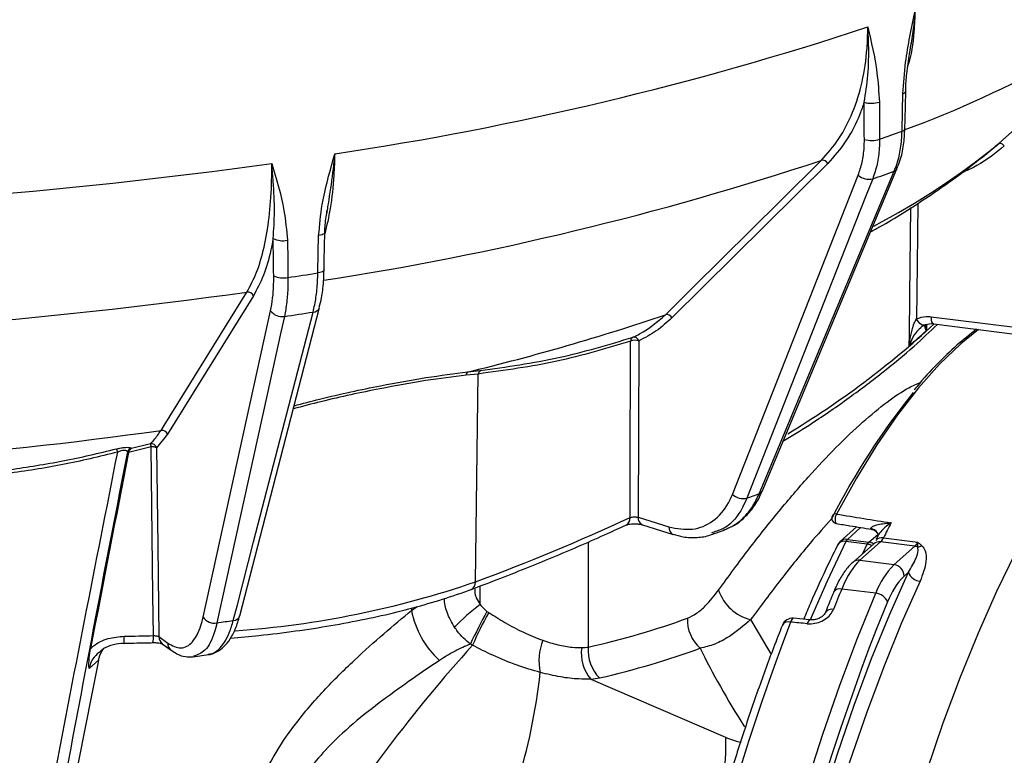
# Model space of a CAD drawing. Units: millimetres. Extents: x 268 to 2223, y 289 to 1510.
# Drawn here: x 1983 to 2074, y 744 to 812 of the extents above; entities that cross this region are included whole.
import ezdxf

# ---------------------------------------------------------------- set-up
doc = ezdxf.new("R2010")
doc.units = ezdxf.units.MM
doc.header["$LTSCALE"] = 3

msp = doc.modelspace()

# ---------------------------------------------------------------- linework, layer by layer
at = {"color": 7, "linetype": 'Continuous', "lineweight": 25}
for p, q in [((2065.443, 809.205), (2065.403, 808.948)), ((2073.319, 800.087), (2073.654, 800.347)), ((2057.801, 798.499), (2043.371, 784.198)), ((2048.972, 767.836), (2060.627, 797.42)), ((2051.712, 768.113), (2064.218, 797.998)), ((2011.425, 794.167), (2011.375, 793.84)), ((2004.591, 786.218), (1996.63, 773.402)), ((1999.935, 756.449), (2006.188, 784.846)), ((2003.324, 756.582), (2010.709, 785.147)), ((2010.713, 785.163), (2010.709, 785.147)), ((2067.393, 784.294), (2074.896, 783.348)), ((2067.622, 783.63), (2075.125, 782.684)), ((2024.448, 779.176), (2025.593, 779.301)), ((2025.428, 778.988), (2024.296, 778.872)), ((2025.161, 759.729), (2025.428, 778.988)), ((1996.63, 773.402), (1995.63, 772.14)), ((1993.03, 771.716), (1992.925, 771.786)), ((1993.031, 771.725), (1993.03, 771.716)), ((1995.133, 772.238), (1993.031, 771.725)), ((1993.278, 772.122), (1993.296, 772.11)), ((1993.296, 772.11), (1995.058, 772.535)), ((2040.245, 765.71), (2043.089, 764.82)), ((2040.63, 765.015), (2043.474, 764.125)), ((2047.047, 764.116), (2048.199, 764.525)), ((2060.461, 764.829), (2058.962, 763.46)), ((2047.241, 764.339), (2047.04, 764.258)), ((2059.623, 763.669), (2061.607, 763.419)), ((2062.469, 764.026), (2062.297, 763.681)), ((2062.965, 763.804), (2066.139, 763.404)), ((2061.469, 763.222), (2059.485, 763.472)), ((2062.04, 763.234), (2060.111, 761.533)), ((2062.701, 763.427), (2060.772, 761.726)), ((2065.871, 763.028), (2062.701, 763.427)), ((2063.941, 761.326), (2065.871, 763.028)), ((2060.772, 761.726), (2063.941, 761.326)), ((2065.28, 760.621), (2064.877, 760.266)), ((2062.244, 758.671), (2059.097, 759.068)), ((2026.234, 756.996), (2026.39, 756.893)), ((1995.832, 754.653), (1996.661, 754.041)), ((1996.149, 754.002), (1996.979, 753.39)), ((2024.895, 753.851), (2024.695, 753.959)), ((1998.988, 752.78), (2000.478, 753.004)), ((1990.232, 752.461), (1989.369, 751.7)), ((2035.864, 750.709), (2048.334, 745.332))]:
    msp.add_line(p, q, dxfattribs=at)
at = {"color": 8, "linetype": 'Continuous', "lineweight": 25}
for p, q in [((2066.949, 783.569), (2066.936, 783.006)), ((2060.83, 764.77), (2059.623, 763.669)), ((2061.607, 763.419), (2062.438, 764.128)), ((2035.615, 763.435), (2035.615, 753.687)), ((2061.042, 762.354), (2061.469, 763.222)), ((2025.614, 757.631), (2025.614, 759.353)), ((2019.248, 757.078), (2019.779, 757.449)), ((2019.252, 757.308), (2019.248, 757.078)), ((2063.349, 757.876), (2062.312, 755.384)), ((2050.66, 756.233), (2052.556, 753.009))]:
    msp.add_line(p, q, dxfattribs=at)
at = {"color": 7, "linetype": 'Continuous', "lineweight": 25, "flags": 128}
for points in [[(2073.654, 800.347), (2074.311, 800.927), (2076.939, 803.245), (2087.451, 812.517), (2092.358, 816.845)], [(2064.69, 801.485), (2064.726, 803.374), (2064.757, 804.957)], [(2064.955, 801.7), (2064.971, 802.568), (2065.021, 805.172)], [(2062.583, 804.186), (2062.594, 802.313), (2062.604, 800.744)], [(2073.654, 800.347), (2073.696, 800.37), (2073.748, 800.378), (2073.809, 800.371), (2073.877, 800.348), (2073.948, 800.312), (2074.021, 800.263), (2074.092, 800.203), (2074.159, 800.134)], [(2042.775, 784.484), (2043.282, 784.986), (2045.309, 786.995), (2053.42, 795.033), (2057.206, 798.785)], [(2051.455, 767.894), (2052.093, 769.418), (2054.643, 775.512), (2063.962, 797.78)], [(2061.967, 797.072), (2061.373, 795.564), (2058.996, 789.53), (2050.314, 767.489)], [(2010.566, 788.351), (2010.605, 790.236), (2010.638, 791.814)], [(2011.147, 788.641), (2011.164, 789.507), (2011.218, 792.105)], [(2007.744, 791.379), (2007.769, 789.504), (2007.79, 787.933)], [(1996.034, 773.767), (1996.314, 774.217), (1997.433, 776.018), (2001.907, 783.221), (2003.995, 786.583)], [(2002.734, 756.157), (2003.111, 757.614), (2004.617, 763.439), (2010.121, 784.724)], [(2007.465, 784.324), (2007.146, 782.877), (2005.872, 777.086), (2001.214, 755.929)], [(2066.834, 783.555), (2066.756, 783.512), (2066.663, 783.502), (2066.56, 783.528), (2066.45, 783.589), (2066.337, 783.681), (2066.226, 783.801), (2066.12, 783.945), (2066.024, 784.108)], [(2039.496, 765.686), (2039.497, 765.702), (2039.507, 769.437), (2039.542, 782.038)], [(2040.289, 782.062), (2040.266, 773.527), (2040.245, 765.71)], [(1995.333, 754.751), (1995.333, 754.767), (1995.29, 758.512), (1995.133, 772.238)], [(1995.63, 772.14), (1995.734, 763.096), (1995.832, 754.653)], [(2047.446, 686.463), (2047.963, 691.923), (2048.59, 697.39), (2049.324, 702.844), (2050.165, 708.268), (2051.107, 713.64), (2052.149, 718.944), (2053.286, 724.159), (2054.515, 729.269), (2055.831, 734.254), (2057.229, 739.098), (2058.706, 743.783), (2060.254, 748.294), (2061.87, 752.613), (2063.547, 756.727), (2065.28, 760.621)], [(2046.328, 693.351), (2046.988, 698.873), (2047.753, 704.379), (2048.624, 709.85), (2049.595, 715.266), (2050.664, 720.611), (2051.828, 725.865), (2053.082, 731.011), (2054.421, 736.031), (2055.843, 740.909), (2057.341, 745.628), (2058.911, 750.171), (2060.547, 754.524), (2062.244, 758.671)], [(2056.18, 756.208), (2055.792, 756.246), (2054.627, 756.358)], [(2048.334, 745.332), (2048.344, 743.804), (2048.194, 742.043), (2047.886, 740.078), (2047.427, 737.941), (2046.823, 735.67), (2046.084, 733.301), (2045.224, 730.873), (2044.255, 728.428), (2043.195, 726.005), (2042.061, 723.646)]]:
    msp.add_lwpolyline(points, dxfattribs=at)
at = {"color": 8, "linetype": 'Continuous', "lineweight": 25, "flags": 128}
for points in [[(2064.757, 804.957), (2064.874, 805.006), (2064.959, 805.062), (2065.009, 805.123), (2065.021, 805.172)], [(2064.69, 801.485), (2064.807, 801.533), (2064.892, 801.589), (2064.942, 801.65), (2064.955, 801.7)], [(2066.139, 794.805), (2066.078, 789.125), (2066.024, 784.108)], [(2065.356, 781.613), (2065.366, 782.548), (2065.406, 786.289), (2065.493, 794.404)], [(2011.218, 792.105), (2011.205, 792.053), (2011.155, 791.991), (2011.07, 791.935), (2010.952, 791.885), (2010.806, 791.844), (2010.638, 791.814)], [(2011.147, 788.641), (2011.134, 788.59), (2011.084, 788.528), (2010.998, 788.471), (2010.88, 788.421), (2010.734, 788.381), (2010.566, 788.351)], [(2067.622, 783.63), (2067.613, 783.631), (2067.552, 783.663), (2067.499, 783.731), (2067.455, 783.832), (2067.422, 783.963), (2067.401, 784.119), (2067.393, 784.294)], [(2071.757, 783.109), (2070.121, 781.776), (2068.161, 779.89), (2066.208, 777.696), (2064.27, 775.201), (2062.353, 772.415), (2060.464, 769.348), (2058.61, 766.011)], [(2058.61, 766.011), (2058.55, 765.883), (2058.504, 765.723), (2058.478, 765.553), (2058.476, 765.39), (2058.497, 765.256), (2058.539, 765.166), (2058.593, 765.132)], [(2059.485, 763.472), (2057.738, 759.796), (2056.178, 756.218)], [(2055.126, 674.209), (2055.151, 674.778), (2055.438, 680.109), (2055.838, 685.484), (2056.348, 690.885), (2056.967, 696.294), (2057.693, 701.69), (2058.524, 707.055), (2059.455, 712.37), (2060.485, 717.617), (2061.609, 722.778), (2062.824, 727.833), (2064.125, 732.766), (2065.508, 737.559), (2066.968, 742.195), (2068.499, 746.658), (2070.097, 750.933), (2071.755, 755.004), (2073.469, 758.858), (2075.232, 762.48)], [(2066.367, 759.785), (2064.65, 755.928), (2062.989, 751.852), (2061.389, 747.571), (2059.855, 743.102), (2058.393, 738.459), (2057.008, 733.659), (2055.705, 728.719), (2054.489, 723.656), (2053.363, 718.487), (2052.332, 713.232), (2051.4, 707.909), (2050.569, 702.535), (2049.843, 697.131), (2049.224, 691.715), (2048.715, 686.305), (2048.316, 680.923), (2048.22, 679.333)], [(2054.627, 756.358), (2054.592, 756.355), (2054.528, 756.32), (2054.464, 756.248), (2054.402, 756.141), (2054.346, 756.004)], [(2056.184, 756.208), (2056.145, 756.205), (2056.081, 756.17), (2056.017, 756.098), (2055.956, 755.991), (2055.899, 755.854)]]:
    msp.add_lwpolyline(points, dxfattribs=at)
at = {"color": 8, "linetype": 'Continuous', "lineweight": 25}
for centre, radius, start, end in [((2029.427, 897.894), 102.612, 290.21811, 307.82798), ((2030.212, 853.571), 68.702, 297.61765, 309.22187), ((1967.368, 1070.235), 285.93, 278.80147, 288.31232), ((2063.852, 798.169), 0.404, 285.78827, 336.27783), ((2010.105, 785.367), 0.644, 271.45169, 339.99085), ((2010.409, 845.87), 84.569, 301.0999, 312.60569), ((1939.887, 1173.22), 403.38, 270.85891, 278.00113), ((2051.345, 768.287), 0.408, 285.66595, 334.72301), ((2038.758, 765.643), 0.74, 297.99829, 3.34283), ((2040.921, 765.631), 0.681, 173.3495, 244.71619), ((2058.529, 765.663), 0.357, 76.93253, 146.72321), ((2043.769, 764.742), 0.685, 173.45912, 243.70154), ((2061.707, 763.885), 0.785, 29.98002, 82.47523), ((2059.319, 762.786), 0.706, 76.41889, 146.9926), ((2059.507, 762.837), 0.84, 82.05757, 131.90798), ((2062.816, 763.054), 0.765, 78.78515, 138.62668), ((2061.285, 761.84), 1.395, 64.47857, 82.425), ((2061.464, 762.394), 1.034, 55.5534, 82.07991), ((2062.583, 762.602), 0.833, 81.83037, 130.67242), ((2060.654, 760.901), 0.833, 81.8303, 130.67757), ((1996.422, 843.778), 88.827, 274.17521, 288.87722), ((2024.457, 759.666), 0.706, 295.78437, 5.07622), ((2058.92, 758.409), 0.682, 74.96894, 147.83309), ((2058.144, 756.51), 0.675, 74.48516, 147.87301), ((2002.719, 756.801), 0.644, 271.29389, 340.03879), ((2054.158, 755.363), 0.668, 73.65435, 146.43898), ((1986.947, 754.532), 5.688, 355.13171, 1.68868), ((1993.49, 754.585), 1.85, 344.77869, 5.12738), ((1996.644, 754.646), 0.812, 179.49646, 232.4791), ((1997.474, 754.034), 0.812, 179.50602, 232.00318)]:
    msp.add_arc(centre, radius, start, end, dxfattribs=at)
at = {"color": 7, "linetype": 'Continuous', "lineweight": 25}
for centre, radius, start, end in [((1967.909, 1094.612), 298.519, 278.51907, 288.27309), ((2061.845, 806.498), 2.427, 253.98958, 287.69845), ((1997.65, 987.07), 197.323, 289.2187, 289.86127), ((2061.866, 803.056), 2.426, 253.9881, 287.70696), ((1940.112, 1270.326), 476.437, 270.84864, 277.98408), ((2057.306, 798.23), 0.564, 28.47814, 100.2486), ((2061.621, 798.492), 1.462, 227.19206, 283.707), ((1997.328, 982.367), 196.246, 289.23097, 289.84901), ((2007.317, 793.357), 2.023, 243.97535, 282.16789), ((1949.209, 1186.682), 403.029, 278.35764, 278.7568), ((2007.363, 789.911), 2.024, 243.97629, 282.17485), ((1940.055, 1241.442), 459.331, 270.83101, 278.00171), ((2004.062, 786.024), 0.563, 20.16831, 96.836), ((2007.239, 785.596), 1.291, 215.50746, 280.08606), ((1949.151, 1180.89), 400.83, 278.36526, 278.74918), ((1974.901, 984.563), 211.279, 283.56256, 288.73869), ((2042.875, 783.929), 0.564, 28.47849, 100.24675), ((2021.202, 833.272), 67.957, 310.52187, 312.29737), ((2039.949, 782.034), 0.407, 116.7992, 179.4397), ((2039.95, 780.973), 1.141, 72.69244, 110.98677), ((2039.839, 781.935), 0.468, 15.72968, 99.04342), ((2024.775, 778.823), 0.482, 132.86903, 174.22458), ((2025.906, 778.936), 0.481, 130.55978, 173.80985), ((2118.967, 734.443), 68.324, 141.18723, 152.78968), ((1996.101, 773.208), 0.563, 20.16837, 96.83431), ((1990.36, 771.349), 1.713, 13.67798, 24.23768), ((1993.416, 771.625), 0.516, 105.53912, 161.7794), ((1995.113, 772.003), 0.534, 14.88288, 96.00224), ((1972.955, 766.724), 22.854, 13.96049, 14.72803), ((1995.222, 771.376), 0.866, 61.90791, 95.86119), ((2049.965, 768.907), 1.46, 227.17083, 283.8236), ((1991.623, 934.67), 177.184, 289.34416, 289.73582), ((1955.015, 948.743), 201.611, 290.36051, 294.77341), ((2058.672, 765.625), 0.5, 152.12834, 260.81037), ((2060.076, 763.204), 0.649, 134.26032, 155.54987), ((2059.623, 762.726), 1, 132.60093, 153.55855), ((2062.06, 762.954), 0.649, 134.26032, 155.54987), ((2064.984, 763.941), 1.273, 314.12878, 335.04042), ((2065.743, 762.035), 1, 66.95844, 82.68512), ((2066.062, 763.927), 0.973, 274.27648, 299.01623), ((2069.325, 756.014), 7.563, 135.38047, 159.43037), ((2063.785, 760.245), 1.092, 1.05871, 81.76054), ((2069.722, 755.485), 6.807, 135.38047, 159.43037), ((2066.474, 761.049), 1.269, 199.74514, 265.16156), ((2051.652, 760.294), 4.18, 198.56518, 256.27255), ((2062.143, 757.365), 1.31, 22.95038, 85.5797), ((2036.148, 743.291), 17.794, 126.30033, 136.55744), ((2000.986, 757.2), 1.291, 215.51055, 280.19358), ((2027.351, 758.57), 8.239, 190.43862, 227.94287), ((2070.61, 732.593), 50.643, 151.19282, 155.04626), ((2061.847, 737.572), 40.379, 151.41348, 156.22506), ((2048.291, 756.19), 3.49, 177.12891, 228.44702), ((2054.531, 755.363), 1, 84.48345, 158.3287), ((1948.125, 1113.909), 361.895, 278.43557, 278.67886), ((2281.946, 670.133), 243.26, 159.32925, 174.05945), ((2284.961, 669.911), 238.491, 158.99859, 174.08775), ((1991.428, 889.796), 135.102, 270.51083, 271.65632), ((2124.733, 663.39), 134.725, 137.82121, 148.34561), ((2036.279, 752.441), 5.23, 158.99774, 192.26928), ((2038.631, 753.11), 3.663, 171.68025, 220.93809), ((2039.169, 753.366), 3.568, 174.83966, 225.21522), ((1975.544, 757.466), 55.961, 331.83856, 353.7048)]:
    msp.add_arc(centre, radius, start, end, dxfattribs=at)
for centre, major_axis, ratio, start_param, end_param in [((1860.406, 6844.98), (-155.551, 12174.519), 0.011691, 4.192715, 4.19304), ((1834.503, 6857.065), (-206.763, 12198.543), 0.006529, 4.191545, 4.191871), ((1996.449, 720.889), (42.463, 232.293), 0.054647, 1.359895, 1.535182), ((1995.518, 715.687), (42.366, 231.762), 0.054647, 1.336623, 1.416607), ((6656.267, 117.238), (4903.577, -704.344), 0.006665, 3.497648, 3.500601), ((2076.97, 694.175), (9.57, 91.519), 0.340264, 0.718858, 0.742532), ((2062.641, 765.32), (0.186, 1.992), 0.343734, 3.491909, 3.880268), ((2060.952, 752.275), (1.059, 9.945), 0.339651, 0.354837, 0.855649), ((2076.97, 694.175), (9.933, 95.001), 0.340267, 0.854983, 0.882096), ((1863.784, 907.142), (204.308, -133.37), 0.395271, 5.916545, 5.99612), ((2102.537, 690.954), (2560.398, -247.771), 0.023371, 1.591274, 1.591881), ((2027.472, 762.464), (9.534, -8.072), 0.373945, 5.87237, 5.970651), ((1862.381, 904.869), (207.378, -133.366), 0.396084, 5.913445, 5.99302), ((1991.168, 691.369), (40.481, 221.407), 0.05489, 1.301295, 1.394512), ((2026.069, 760.191), (12.598, -8.102), 0.396084, 5.815164, 5.913445)]:
    msp.add_ellipse(centre, major_axis=major_axis, ratio=ratio, start_param=start_param, end_param=end_param, dxfattribs=at)
at = {"color": 8, "linetype": 'Continuous', "lineweight": 25}
for centre, major_axis, ratio, start_param, end_param in [((2187.304, 674.856), (143.477, -98.735), 0.230259, 3.532161, 3.633225), ((2047.703, 747.75), (3.845, -2.523), 0.398071, 5.127386, 5.517406)]:
    msp.add_ellipse(centre, major_axis=major_axis, ratio=ratio, start_param=start_param, end_param=end_param, dxfattribs=at)
at = {"color": 7, "linetype": 'Continuous', "lineweight": 25}
for points, knots in [([(2064.757, 804.957), (2064.826, 805.923), (2065.009, 808.476), (2065.573, 811.081), (2065.896, 812.695), (2065.897, 812.704)], [0, 0, 0, 0, 0.377229, 0.996461, 1, 1, 1, 1]), ([(2057.206, 798.785), (2057.773, 799.426), (2058.908, 800.709), (2060.171, 803.196), (2061.054, 806.019), (2061.403, 808.391), (2061.503, 810.124), (2061.507, 810.791), (2061.509, 811.146)], [0, 0, 0, 0, 0.217092, 0.434184, 0.651275, 0.868366, 0.929763, 1, 1, 1, 1]), ([(2061.176, 804.165), (2061.308, 804.998), (2061.585, 806.74), (2061.619, 809.016), (2061.552, 810.517), (2061.514, 811.072), (2061.509, 811.138), (2061.509, 811.146)], [0, 0, 0, 0, 0.367934, 0.769539, 0.972552, 0.996339, 1, 1, 1, 1]), ([(2061.509, 811.146), (2061.51, 811.139), (2061.826, 809.752), (2062.373, 807.54), (2062.525, 805.107), (2062.583, 804.186)], [0, 0, 0, 0, 0.003539, 0.622771, 1, 1, 1, 1]), ([(2065.022, 805.172), (2065.022, 805.175), (2065.018, 805.638), (2065.112, 806.729), (2065.274, 808.074), (2065.43, 808.942), (2065.476, 809.199)], [0, 0, 0, 0, 0.001729, 0.359224, 0.810654, 1, 1, 1, 1]), ([(2061.176, 804.165), (2061.045, 803.798), (2060.588, 802.51), (2059.551, 800.479), (2058.39, 799.165), (2057.801, 798.499)], [0, 0, 0, 0, 0.164358, 0.576207, 1, 1, 1, 1]), ([(2063.962, 797.78), (2064.052, 798.014), (2064.308, 798.679), (2064.598, 799.905), (2064.659, 800.953), (2064.69, 801.485)], [0, 0, 0, 0, 0.21115, 0.599938, 1, 1, 1, 1]), ([(2064.193, 798.018), (2064.299, 798.258), (2064.596, 798.935), (2064.864, 800.179), (2064.92, 801.204), (2064.947, 801.702)], [0, 0, 0, 0, 0.2204247, 0.6215918, 1, 1, 1, 1]), ([(2060.627, 797.42), (2060.759, 797.81), (2061.026, 798.603), (2061.181, 799.744), (2061.193, 800.472), (2061.197, 800.724)], [0, 0, 0, 0, 0.388788, 0.788851, 1, 1, 1, 1]), ([(2061.772, 792.152), (2062.068, 792.315), (2063.777, 793.252), (2066.674, 795.106), (2070.299, 797.607), (2072.476, 799.378), (2073.486, 800.2)], [0, 0, 0, 0, 0.068012, 0.393002, 0.71823, 1, 1, 1, 1]), ([(2062.604, 800.744), (2062.599, 800.465), (2062.585, 799.67), (2062.415, 798.402), (2062.118, 797.519), (2061.967, 797.072)], [0, 0, 0, 0, 0.211148, 0.599936, 1, 1, 1, 1]), ([(2010.638, 791.814), (2010.726, 792.77), (2010.958, 795.295), (2011.701, 797.814), (2012.129, 799.378), (2012.131, 799.387)], [0, 0, 0, 0, 0.377229, 0.996461, 1, 1, 1, 1]), ([(2003.995, 786.583), (2004.308, 787.166), (2004.932, 788.332), (2005.617, 790.69), (2006.084, 793.424), (2006.256, 795.762), (2006.295, 797.485), (2006.291, 798.152), (2006.288, 798.507)], [0, 0, 0, 0, 0.217092, 0.434184, 0.651275, 0.868366, 0.929763, 1, 1, 1, 1]), ([(2006.288, 798.507), (2006.291, 798.499), (2006.714, 797.063), (2007.448, 794.767), (2007.663, 792.309), (2007.744, 791.379)], [0, 0, 0, 0, 0.003539, 0.622771, 1, 1, 1, 1]), ([(2006.43, 791.539), (2006.483, 792.359), (2006.593, 794.076), (2006.477, 796.357), (2006.351, 797.871), (2006.296, 798.432), (2006.289, 798.499), (2006.288, 798.507)], [0, 0, 0, 0, 0.367934, 0.769539, 0.972552, 0.996339, 1, 1, 1, 1]), ([(2011.218, 792.105), (2011.218, 792.107), (2011.211, 792.577), (2011.277, 793.27), (2011.401, 793.957), (2011.439, 794.165)], [0, 0, 0, 0, 0.003261, 0.698616, 1, 1, 1, 1]), ([(2006.43, 791.539), (2006.36, 791.185), (2006.116, 789.943), (2005.554, 788.018), (2004.915, 786.824), (2004.591, 786.218)], [0, 0, 0, 0, 0.164358, 0.576207, 1, 1, 1, 1]), ([(2010.121, 784.724), (2010.174, 784.949), (2010.325, 785.587), (2010.501, 786.781), (2010.544, 787.823), (2010.566, 788.351)], [0, 0, 0, 0, 0.21115, 0.599938, 1, 1, 1, 1]), ([(2010.694, 785.169), (2010.769, 785.456), (2010.955, 786.175), (2011.1, 787.358), (2011.125, 788.271), (2011.136, 788.649)], [0, 0, 0, 0, 0.28155, 0.702951, 1, 1, 1, 1]), ([(2006.188, 784.846), (2006.258, 785.223), (2006.4, 785.989), (2006.476, 787.114), (2006.475, 787.842), (2006.475, 788.093)], [0, 0, 0, 0, 0.388788, 0.788851, 1, 1, 1, 1]), ([(2007.79, 787.933), (2007.79, 787.654), (2007.789, 786.861), (2007.704, 785.609), (2007.546, 784.757), (2007.465, 784.324)], [0, 0, 0, 0, 0.211148, 0.599936, 1, 1, 1, 1]), ([(2039.765, 782.397), (2039.971, 782.494), (2041.062, 783.009), (2042.008, 783.823), (2042.775, 784.484)], [0, 0, 0, 0, 0.18884, 1, 1, 1, 1]), ([(2043.371, 784.198), (2042.9, 783.77), (2041.951, 782.906), (2040.846, 782.345), (2040.289, 782.062)], [0, 0, 0, 0, 0.495999, 1, 1, 1, 1]), ([(2053.653, 772.753), (2054.468, 773.253), (2056.551, 774.533), (2059.615, 776.646), (2062.862, 779.084), (2065.664, 781.397), (2067.258, 782.913), (2067.966, 783.586)], [0, 0, 0, 0, 0.144531, 0.369653, 0.594828, 0.820033, 1, 1, 1, 1]), ([(2065.356, 781.613), (2065.357, 781.617), (2065.371, 781.762), (2065.428, 782.25), (2065.567, 782.948), (2065.78, 783.65), (2065.952, 783.973), (2066.024, 784.108)], [0, 0, 0, 0, 0.004129, 0.164526, 0.554712, 0.813148, 1, 1, 1, 1]), ([(2066.024, 784.108), (2066.314, 784.203), (2066.752, 784.346), (2067.231, 784.307), (2067.393, 784.294)], [0, 0, 0, 0, 0.660092, 1, 1, 1, 1]), ([(2066.834, 783.555), (2066.744, 783.507), (2066.601, 783.43), (2066.444, 783.32), (2066.391, 783.261), (2066.381, 783.25)], [0, 0, 0, 0, 0.582121, 0.918257, 1, 1, 1, 1]), ([(2066.663, 783.463), (2066.737, 783.497), (2066.991, 783.616), (2067.331, 783.698), (2067.596, 783.625), (2067.621, 783.619)], [0, 0, 0, 0, 0.270307, 0.932736, 1, 1, 1, 1]), ([(2071.586, 783.13), (2070.978, 782.659), (2069.751, 781.707), (2067.913, 779.907), (2066.597, 778.506), (2065.904, 777.626), (2065.819, 777.518)], [0, 0, 0, 0, 0.314425, 0.634622, 0.955078, 1, 1, 1, 1]), ([(2039.542, 782.038), (2037.296, 781.361), (2032.795, 780.004), (2027.888, 779.327), (2025.428, 778.988)], [0, 0, 0, 0, 0.498784, 1, 1, 1, 1]), ([(2025.593, 779.301), (2028.051, 779.649), (2032.98, 780.346), (2037.499, 781.712), (2039.765, 782.397)], [0, 0, 0, 0, 0.498636, 1, 1, 1, 1]), ([(1995.058, 772.535), (1995.164, 772.642), (1995.509, 772.988), (1995.82, 773.449), (1996.034, 773.767)], [0, 0, 0, 0, 0.30916, 1, 1, 1, 1]), ([(1992.025, 771.754), (1990.324, 771.341), (1986.903, 770.509), (1983.503, 770.007), (1981.792, 769.755)], [0, 0, 0, 0, 0.496972, 1, 1, 1, 1]), ([(1982.053, 770.133), (1983.684, 770.378), (1986.966, 770.87), (1990.264, 771.657), (1991.922, 772.053)], [0, 0, 0, 0, 0.497187, 1, 1, 1, 1]), ([(1984.196, 731.413), (1984.311, 732.022), (1984.887, 735.065), (1987.435, 748.462), (1989.972, 761.335), (1992.025, 771.754)], [0, 0, 0, 0, 0.045475, 0.227376, 1, 1, 1, 1]), ([(1991.922, 772.053), (1992.062, 772.085), (1992.342, 772.149), (1992.732, 772.197), (1993.031, 772.197), (1993.2, 772.165), (1993.257, 772.134), (1993.278, 772.122)], [0, 0, 0, 0, 0.230383, 0.462416, 0.673024, 0.880759, 1, 1, 1, 1]), ([(1992.925, 771.786), (1992.914, 771.804), (1992.883, 771.85), (1992.786, 771.901), (1992.659, 771.914), (1992.519, 771.906), (1992.416, 771.888), (1992.228, 771.836), (1992.12, 771.793), (1992.025, 771.754)], [0, 0, 0, 0, 0.126568, 0.336955, 0.510505, 0.540154, 0.734573, 0.764361, 1, 1, 1, 1]), ([(1993.296, 772.11), (1993.295, 772.11), (1993.264, 772.093), (1993.188, 772.038), (1993.089, 771.916), (1993.049, 771.784), (1993.031, 771.725)], [0, 0, 0, 0, 0.007273, 0.267522, 0.674374, 1, 1, 1, 1]), ([(2048.172, 764.548), (2048.443, 764.649), (2049.101, 764.893), (2050.016, 765.581), (2050.879, 766.555), (2051.44, 767.423), (2051.648, 768), (2051.694, 768.128)], [0, 0, 0, 0, 0.174843, 0.423076, 0.674803, 0.92782, 1, 1, 1, 1]), ([(2043.089, 764.82), (2043.825, 764.682), (2045.299, 764.407), (2047.238, 765.252), (2048.411, 766.561), (2048.853, 767.567), (2048.972, 767.836)], [0, 0, 0, 0, 0.297196, 0.594391, 0.891591, 1, 1, 1, 1]), ([(2048.151, 764.522), (2048.466, 764.651), (2049.148, 764.93), (2050.045, 765.674), (2050.862, 766.653), (2051.255, 767.476), (2051.455, 767.894)], [0, 0, 0, 0, 0.224471, 0.485435, 0.73904, 1, 1, 1, 1]), ([(2039.496, 765.686), (2039.534, 765.698), (2039.608, 765.723), (2039.766, 765.744), (2039.935, 765.75), (2040.106, 765.74), (2040.198, 765.72), (2040.245, 765.71)], [0, 0, 0, 0, 0.1983848, 0.3966142, 0.5947382, 0.7928958, 1, 1, 1, 1]), ([(2024.765, 759.03), (2025.685, 759.377), (2028.355, 760.386), (2032.608, 762.105), (2036.425, 763.757), (2038.542, 764.731), (2039.105, 764.99)], [0, 0, 0, 0, 0.181966, 0.528195, 0.874503, 1, 1, 1, 1]), ([(2039.111, 764.992), (2039.115, 764.994), (2039.126, 764.999), (2039.218, 765.03), (2039.381, 765.067), (2039.635, 765.1), (2039.955, 765.11), (2040.271, 765.09), (2040.509, 765.05), (2040.593, 765.025), (2040.626, 765.016)], [0, 0, 0, 0, 0.058924, 0.152154, 0.27093, 0.412659, 0.580207, 0.756779, 0.904082, 1, 1, 1, 1]), ([(2058.593, 765.132), (2059.015, 765.063), (2060.108, 764.887), (2061.201, 764.71), (2061.872, 764.601)], [0, 0, 0, 0, 0.386615, 1, 1, 1, 1]), ([(2061.81, 764.663), (2061.806, 764.679), (2061.796, 764.715), (2061.83, 764.764), (2061.898, 764.827), (2062.059, 764.917), (2062.4, 765.031), (2062.949, 765.14), (2063.4, 765.182), (2063.662, 765.193), (2063.665, 765.193)], [0, 0, 0, 0, 0.040837, 0.091619, 0.11765, 0.214015, 0.381865, 0.643039, 0.995902, 1, 1, 1, 1]), ([(2061.869, 764.596), (2061.977, 764.568), (2062.172, 764.516), (2062.34, 764.356), (2062.397, 764.26), (2062.398, 764.257), (2062.398, 764.256)], [0, 0, 0, 0, 0.371767, 0.669977, 0.889452, 1, 1, 1, 1]), ([(2043.476, 764.156), (2043.783, 764.061), (2044.526, 763.83), (2045.695, 763.815), (2046.684, 763.947), (2047.182, 764.188), (2047.304, 764.246)], [0, 0, 0, 0, 0.234714, 0.56676, 0.894186, 1, 1, 1, 1]), ([(2062.37, 764.27), (2062.392, 764.242), (2062.456, 764.159), (2062.459, 764.03), (2062.447, 763.978), (2062.451, 763.987), (2062.451, 763.988)], [0, 0, 0, 0, 0.235922, 0.677261, 0.963216, 1, 1, 1, 1]), ([(2058.727, 763.171), (2058.433, 762.57), (2057.578, 760.823), (2056.524, 758.537), (2055.789, 756.762), (2055.584, 756.266)], [0, 0, 0, 0, 0.274367, 0.796955, 1, 1, 1, 1]), ([(2065.28, 760.621), (2065.533, 761.055), (2065.926, 761.728), (2066.22, 762.514), (2066.155, 762.85), (2066.135, 762.956)], [0, 0, 0, 0, 0.553938, 0.858806, 1, 1, 1, 1]), ([(2066.135, 762.956), (2066.136, 763.018), (2066.138, 763.143), (2066.139, 763.31), (2066.139, 763.402), (2066.139, 763.404)], [0, 0, 0, 0, 0.484833, 0.98886, 1, 1, 1, 1]), ([(2066.139, 763.404), (2066.14, 763.403), (2066.208, 763.348), (2066.344, 763.241), (2066.471, 763.13), (2066.534, 763.075)], [0, 0, 0, 0, 0.012866, 0.506614, 1, 1, 1, 1]), ([(2066.534, 763.075), (2066.643, 762.926), (2066.958, 762.492), (2066.943, 761.356), (2066.591, 760.395), (2066.367, 759.785)], [0, 0, 0, 0, 0.160425, 0.466469, 1, 1, 1, 1]), ([(2060.111, 761.533), (2059.979, 761.407), (2059.601, 761.043), (2059.062, 760.272), (2058.619, 759.426), (2058.395, 758.897), (2058.342, 758.772)], [0, 0, 0, 0, 0.190977, 0.551131, 0.894318, 1, 1, 1, 1]), ([(2002.477, 754.517), (2003.358, 754.594), (2005.402, 754.773), (2008.512, 755.164), (2011.796, 755.667), (2014.949, 756.262), (2017.955, 756.94), (2020.791, 757.7), (2023.046, 758.406), (2024.318, 758.868), (2024.765, 759.03)], [0, 0, 0, 0, 0.103517, 0.240239, 0.377031, 0.513915, 0.65092, 0.788081, 0.925441, 1, 1, 1, 1]), ([(2025.088, 759.159), (2025.094, 758.944), (2025.103, 758.632), (2025.281, 758.107), (2025.477, 757.827), (2025.614, 757.631)], [0, 0, 0, 0, 0.3962252, 0.5760878, 1, 1, 1, 1]), ([(2044.806, 756.365), (2045.087, 756.498), (2045.657, 756.768), (2046.64, 757.617), (2047.296, 758.458), (2047.689, 758.963)], [0, 0, 0, 0, 0.279864, 0.567531, 1, 1, 1, 1]), ([(2058.342, 758.772), (2058.278, 758.616), (2058.019, 757.989), (2057.764, 757.35), (2057.573, 756.872)], [0, 0, 0, 0, 0.25001, 1, 1, 1, 1]), ([(2025.614, 757.631), (2025.651, 757.577), (2025.816, 757.332), (2026.051, 757.143), (2026.234, 756.996)], [0, 0, 0, 0, 0.221655, 1, 1, 1, 1]), ([(2055.899, 755.854), (2056.026, 755.848), (2056.368, 755.832), (2056.951, 755.951), (2057.561, 756.241), (2058.062, 756.659), (2058.237, 756.993), (2058.325, 757.161)], [0, 0, 0, 0, 0.127271, 0.344451, 0.562322, 0.780931, 1, 1, 1, 1]), ([(1996.661, 754.041), (1997.076, 753.826), (1997.906, 753.398), (1998.986, 754.043), (1999.632, 755.232), (1999.871, 756.193), (1999.935, 756.449)], [0, 0, 0, 0, 0.297196, 0.594391, 0.891591, 1, 1, 1, 1]), ([(2000.379, 752.991), (2000.38, 752.99), (2000.66, 752.982), (2001.201, 753.225), (2001.89, 753.707), (2002.475, 754.441), (2002.969, 755.379), (2003.203, 756.182), (2003.321, 756.584)], [0, 0, 0, 0, 0.000624, 0.18792, 0.371167, 0.567321, 0.783092, 1, 1, 1, 1]), ([(2003.998, 736.586), (2004.156, 737.413), (2004.472, 739.067), (2005.413, 741.591), (2006.744, 744.105), (2008.646, 746.86), (2011.085, 749.689), (2013.905, 752.473), (2016.704, 754.981), (2018.4, 756.379), (2019.248, 757.078)], [0, 0, 0, 0, 0.098282, 0.196532, 0.306162, 0.415848, 0.564848, 0.713902, 0.856992, 1, 1, 1, 1]), ([(2026.39, 756.893), (2026.888, 756.579), (2027.959, 755.905), (2029.654, 755.01), (2030.81, 754.549), (2031.396, 754.315)], [0, 0, 0, 0, 0.300483, 0.6456, 1, 1, 1, 1]), ([(2050.66, 756.233), (2050.009, 755.676), (2048.919, 754.744), (2047.325, 753.893), (2046.43, 753.684), (2045.976, 753.578)], [0, 0, 0, 0, 0.4223374, 0.7071631, 1, 1, 1, 1]), ([(2057.572, 756.87), (2057.571, 756.867), (2057.56, 756.831), (2057.48, 756.697), (2057.274, 756.503), (2056.972, 756.329), (2056.627, 756.223), (2056.342, 756.189), (2056.215, 756.21), (2056.186, 756.215)], [0, 0, 0, 0, 0.020043, 0.200715, 0.389778, 0.571038, 0.756529, 0.94375, 1, 1, 1, 1]), ([(2024.695, 753.959), (2024.27, 754.33), (2023.727, 754.803), (2023.318, 755.397), (2023.229, 755.526)], [0, 0, 0, 0, 0.782284, 1, 1, 1, 1]), ([(2053.601, 755.732), (2053.325, 755.027), (2052.522, 752.98), (2051.236, 749.455), (2049.768, 745.112), (2048.367, 740.615), (2047.036, 735.981), (2045.78, 731.223), (2044.601, 726.356), (2043.505, 721.393), (2042.493, 716.351), (2041.568, 711.244), (2040.736, 706.087), (2039.977, 700.807), (2039.552, 697.244), (2039.334, 695.417)], [0, 0, 0, 0, 0.041837, 0.121438, 0.201017, 0.280568, 0.360096, 0.439605, 0.519098, 0.598578, 0.678048, 0.757511, 0.836967, 0.91642, 1, 1, 1, 1]), ([(1989.51, 753.568), (1989.603, 753.646), (1990.069, 754.037), (1991.105, 754.56), (1992.123, 754.653), (1992.633, 754.699)], [0, 0, 0, 0, 0.109696, 0.554279, 1, 1, 1, 1]), ([(1995.333, 754.751), (1995.39, 754.749), (1995.503, 754.747), (1995.659, 754.722), (1995.771, 754.689), (1995.815, 754.663), (1995.832, 754.653)], [0, 0, 0, 0, 0.2734489, 0.5468111, 0.8201694, 1, 1, 1, 1]), ([(1989.369, 751.7), (1989.369, 751.703), (1989.359, 752.004), (1989.352, 752.56), (1989.463, 753.267), (1989.51, 753.568)], [0, 0, 0, 0, 0.004582, 0.576591, 1, 1, 1, 1]), ([(1990.232, 752.461), (1990.325, 752.765), (1990.44, 753.138), (1990.668, 753.458), (1990.71, 753.517)], [0, 0, 0, 0, 0.8152624, 1, 1, 1, 1]), ([(1990.289, 753.19), (1990.377, 753.278), (1990.675, 753.577), (1991.397, 753.876), (1992.115, 754.055), (1992.526, 754.035), (1992.613, 754.031)], [0, 0, 0, 0, 0.154122, 0.523554, 0.899329, 1, 1, 1, 1]), ([(1992.615, 754.049), (1993.246, 754.057), (1994.134, 754.068), (1995.02, 754.092), (1995.276, 754.099)], [0, 0, 0, 0, 0.711016, 1, 1, 1, 1]), ([(1995.276, 754.097), (1995.303, 754.099), (1995.441, 754.106), (1995.684, 754.091), (1995.946, 754.054), (1996.103, 754.014), (1996.176, 753.985), (1996.172, 753.987), (1996.17, 753.987)], [0, 0, 0, 0, 0.064114, 0.33726, 0.572309, 0.768829, 0.922633, 1, 1, 1, 1]), ([(2024.695, 753.959), (2024.22, 753.762), (2023.264, 753.365), (2022.311, 752.758), (2021.832, 752.453)], [0, 0, 0, 0, 0.496984, 1, 1, 1, 1]), ([(2031.168, 751.329), (2030.455, 751.541), (2029.008, 751.97), (2026.88, 752.845), (2025.515, 753.537), (2024.895, 753.851)], [0, 0, 0, 0, 0.346097, 0.702526, 1, 1, 1, 1]), ([(2031.396, 754.315), (2031.868, 754.162), (2032.826, 753.852), (2034.048, 753.662), (2034.724, 753.646), (2035.007, 753.64)], [0, 0, 0, 0, 0.360781, 0.732208, 1, 1, 1, 1]), ([(1996.987, 753.415), (1997.159, 753.288), (1997.565, 752.989), (1998.246, 752.757), (1998.756, 752.782), (1998.987, 752.793)], [0, 0, 0, 0, 0.286966, 0.67599, 1, 1, 1, 1]), ([(2021.832, 752.453), (2021.003, 751.891), (2019.344, 750.765), (2016.601, 748.801), (2013.826, 746.636), (2011.448, 744.427), (2009.611, 742.222), (2008.381, 740.192), (2007.584, 738.102), (2007.393, 736.729), (2007.297, 736.042)], [0, 0, 0, 0, 0.151643, 0.303335, 0.454868, 0.606172, 0.71126, 0.816149, 0.908052, 1, 1, 1, 1]), ([(2035.864, 750.709), (2035.494, 750.71), (2034.618, 750.711), (2033.038, 750.882), (2031.796, 751.179), (2031.168, 751.329)], [0, 0, 0, 0, 0.265476, 0.628293, 1, 1, 1, 1])]:
    msp.add_open_spline(points, degree=3, knots=knots, dxfattribs=at)
at = {"color": 8, "linetype": 'Continuous', "lineweight": 25}
for points, knots in [([(2065.897, 812.704), (2065.864, 812.037), (2065.776, 810.27), (2065.553, 808.521), (2065.233, 807.569), (2065.232, 807.565)], [0, 0, 0, 0, 0.3763977, 0.9973572, 1, 1, 1, 1]), ([(2065.897, 812.704), (2065.897, 812.695), (2065.891, 812.625), (2065.843, 812.04), (2065.728, 810.862), (2065.543, 809.786), (2065.443, 809.205)], [0, 0, 0, 0, 0.007809, 0.058538, 0.491492, 1, 1, 1, 1]), ([(2074.159, 800.134), (2073.352, 799.465), (2072.158, 798.475), (2070.722, 797.855), (2070.259, 797.655)], [0, 0, 0, 0, 0.67702, 1, 1, 1, 1]), ([(2012.131, 799.387), (2012.108, 798.721), (2012.045, 796.956), (2011.771, 794.4), (2011.391, 792.74), (2011.215, 791.973)], [0, 0, 0, 0, 0.245789, 0.651278, 1, 1, 1, 1]), ([(2012.131, 799.387), (2012.13, 799.378), (2012.123, 799.309), (2012.063, 798.73), (2011.881, 797.173), (2011.627, 795.481), (2011.456, 794.367), (2011.425, 794.167)], [0, 0, 0, 0, 0.005086, 0.038129, 0.320134, 0.878004, 1, 1, 1, 1]), ([(2066.936, 783.006), (2066.935, 783.007), (2066.902, 783.067), (2066.808, 783.265), (2066.834, 783.453), (2066.853, 783.585)], [0, 0, 0, 0, 0.0063928, 0.2968574, 1, 1, 1, 1]), ([(2066.933, 783.602), (2066.927, 783.528), (2066.912, 783.335), (2066.927, 783.135), (2066.935, 783.009), (2066.936, 783.006)], [0, 0, 0, 0, 0.373457, 0.984275, 1, 1, 1, 1]), ([(2066.381, 783.25), (2066.234, 783.103), (2065.852, 782.723), (2065.547, 782.144), (2065.395, 781.738), (2065.357, 781.616), (2065.356, 781.613)], [0, 0, 0, 0, 0.305226, 0.793751, 0.995558, 1, 1, 1, 1]), ([(2008.357, 776.05), (2009.149, 776.257), (2011.953, 776.993), (2016.086, 777.866), (2020.703, 778.712), (2023.191, 779.021), (2024.448, 779.176)], [0, 0, 0, 0, 0.130112, 0.460827, 0.727764, 1, 1, 1, 1]), ([(2024.296, 778.872), (2023.075, 778.723), (2020.609, 778.422), (2016.083, 777.597), (2011.941, 776.722), (2009.142, 775.985), (2008.281, 775.758)], [0, 0, 0, 0, 0.266125, 0.53748, 0.857778, 1, 1, 1, 1]), ([(2047.689, 758.963), (2048.637, 760.259), (2050.538, 762.861), (2053.317, 766.348), (2056.013, 769.499), (2058.612, 772.269), (2061.065, 774.609), (2063.315, 776.442), (2065.114, 777.67), (2066.069, 778.083), (2066.437, 778.242)], [0, 0, 0, 0, 0.127267, 0.25535, 0.386281, 0.517208, 0.652108, 0.787008, 0.917945, 1, 1, 1, 1]), ([(2050.314, 767.489), (2050.181, 767.192), (2049.684, 766.083), (2048.699, 764.812), (2047.605, 764.457), (2047.241, 764.339)], [0, 0, 0, 0, 0.195698, 0.732198, 1, 1, 1, 1]), ([(2058.176, 765.614), (2057.515, 764.864), (2055.998, 763.143), (2053.478, 760.011), (2051.601, 757.495), (2050.66, 756.233)], [0, 0, 0, 0, 0.278086, 0.637894, 1, 1, 1, 1]), ([(2061.872, 764.606), (2061.868, 764.605), (2061.847, 764.602), (2061.826, 764.636), (2061.81, 764.663)], [0, 0, 0, 0, 0.1873, 1, 1, 1, 1]), ([(2063.665, 765.193), (2063.663, 765.191), (2063.468, 765.071), (2063.137, 764.826), (2062.742, 764.439), (2062.551, 764.175), (2062.48, 764.052), (2062.472, 764.032), (2062.469, 764.026)], [0, 0, 0, 0, 0.004482, 0.433739, 0.751493, 0.959106, 0.985929, 1, 1, 1, 1]), ([(2023.229, 755.526), (2022.972, 755.982), (2022.606, 756.634), (2022.317, 757.55), (2022.29, 757.975), (2022.276, 758.189)], [0, 0, 0, 0, 0.5365788, 0.7671418, 1, 1, 1, 1]), ([(2001.214, 755.929), (2001.143, 755.644), (2000.875, 754.581), (2000.196, 753.232), (1999.41, 752.963), (1999.036, 752.836)], [0, 0, 0, 0, 0.160637, 0.601018, 1, 1, 1, 1]), ([(2000.415, 753.032), (2000.532, 753.043), (2000.865, 753.075), (2001.374, 753.435), (2001.915, 754.078), (2002.386, 754.98), (2002.617, 755.761), (2002.734, 756.157)], [0, 0, 0, 0, 0.116513, 0.334228, 0.558259, 0.775973, 1, 1, 1, 1]), ([(1990.287, 753.192), (1990.08, 753.002), (1989.627, 752.584), (1989.46, 752.012), (1989.369, 751.7)], [0, 0, 0, 0, 0.456193, 1, 1, 1, 1])]:
    msp.add_open_spline(points, degree=3, knots=knots, dxfattribs=at)

doc.saveas('drawing.dxf')
